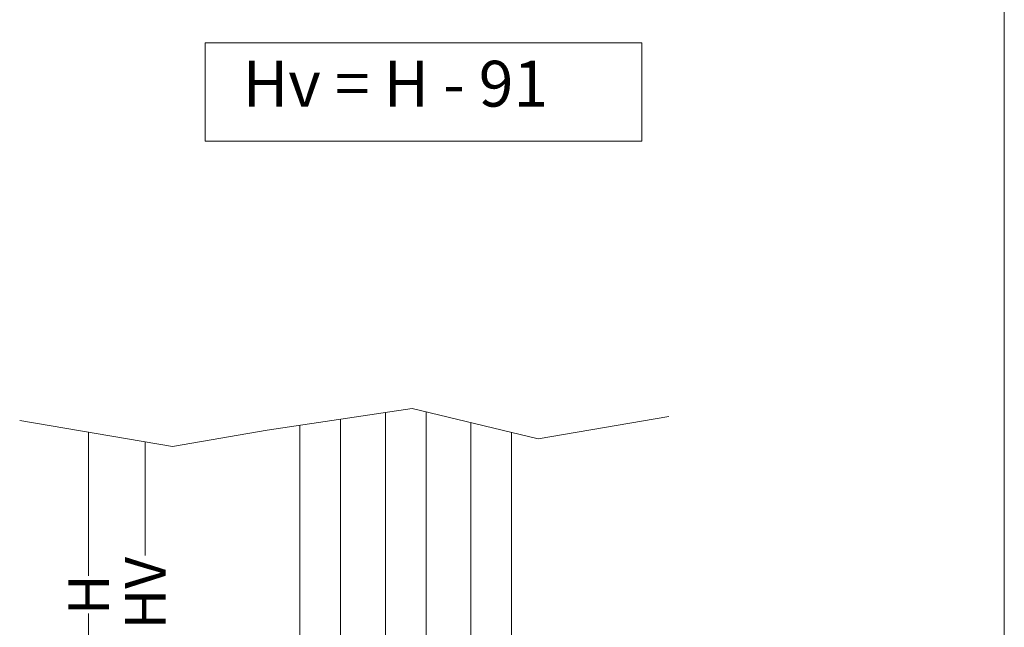
# Model space of a CAD drawing. Units: millimetres. Extents: x 105 to 6883, y -253 to 16877.
# Drawn here: x 5745 to 5987, y 16146 to 16295 of the extents above; entities that cross this region are included whole.
import ezdxf

# ---------------------------------------------------------------- set-up
doc = ezdxf.new("R2010")
doc.units = ezdxf.units.MM
doc.layers.add('Linea 0', color=7, linetype='Continuous')
doc.layers.add('Visibile (ISO)', color=7, linetype='Continuous', lineweight=50)
doc.styles.get("Standard").update_dxf_attribs({"font": 'tahoma.ttf'})

msp = doc.modelspace()

# ---------------------------------------------------------------- linework, layer by layer
at = {"lineweight": 5}
for p, q in [((5986.64, 16842.03), (5986.64, 15810.55)), ((5805.68, 16194.58), (5841.26, 16199.93)), ((5841.26, 16199.93), (5872.22, 16192.45)), ((5744.93, 16197.02), (5782.48, 16190.61)), ((5872.22, 16192.45), (5904.28, 16197.94)), ((5782.48, 16190.61), (5805.68, 16194.58))]:
    msp.add_line(p, q, dxfattribs=at)
at = {"color": 3, "lineweight": 5}
for p, q in [((5761.84, 16194.14), (5761.84, 16158.86)), ((5775.75, 16191.76), (5775.75, 16163.89)), ((5761.84, 16060.26), (5761.84, 16149.6))]:
    msp.add_line(p, q, dxfattribs=at)
at = {"layer": 'Linea 0', "lineweight": 5}
msp.add_lwpolyline([(5790.46, 16289.67), (5897.67, 16289.67), (5897.67, 16265.53), (5790.46, 16265.53)], close=True, dxfattribs=at)
at = {"layer": 'Visibile (ISO)', "color": 4, "lineweight": 5}
for p, q in [((5823.7, 16098.44), (5823.7, 16197.29)), ((5834.7, 16098.44), (5834.7, 16198.94)), ((5844.7, 16098.44), (5844.7, 16199.1)), ((5813.7, 16098.44), (5813.7, 16195.79)), ((5855.7, 16098.43), (5855.7, 16196.44)), ((5865.7, 16098.43), (5865.7, 16194.02))]:
    msp.add_line(p, q, dxfattribs=at)

# ---------------------------------------------------------------- texts
at = {"color": 6, "lineweight": 5, "char_height": 10, "attachment_point": 5, "rotation": 90}
for s, insert in [('\\A1;HV', (5775.75, 16154.62)), ('\\A1;H', (5761.84, 16154.23))]:
    msp.add_mtext(s, dxfattribs=dict(at, insert=insert))
at = {"layer": 'Linea 0', "lineweight": 5, "insert": (5799.68, 16285.26), "char_height": 11.25, "attachment_point": 1}
msp.add_mtext_dynamic_manual_height_columns('Hv = H - 91', width=411.0646, gutter_width=12.5, heights=[0], dxfattribs=at)

doc.saveas('drawing.dxf')
